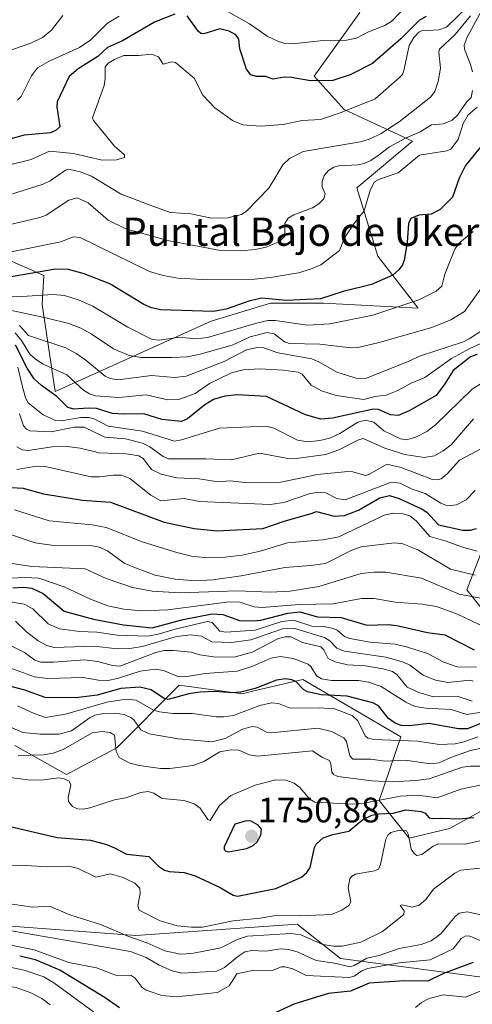
# Model space of a CAD drawing. Units: metres. Extents: x 678436 to 681881, y 4756200 to 4758603.
# Drawn here: x 680755 to 680883, y 4756469 to 4756748 of the extents above; entities that cross this region are included whole.
import ezdxf
from ezdxf.enums import TextEntityAlignment as Align

# ---------------------------------------------------------------- set-up
doc = ezdxf.new("R2010")
doc.units = ezdxf.units.M
doc.header["$MEASUREMENT"] = 0
for name, color, linetype, lineweight in [('Arbolado forestal CxS', 92, 'Continuous', 0), ('Carátula', 7, 'Continuous', 5), ('Curva de nivel maestra', 36, 'Continuous', 30), ('Curva de nivel normal', 36, 'Continuous', 0), ('Punto de cota en terreno', 7, 'Continuous', 0), ('Roquedo CxS', 135, 'Continuous', 0), ('Rótulo de punto de cota en terreno', 19, 'Continuous', 0), ('Texto cartográfico', 19, 'Continuous', 0)]:
    doc.layers.add(name, color=color, linetype=linetype, lineweight=lineweight)
doc.styles.add('Arial', font='txt', dxfattribs={"height": 0.2})

# ---------------------------------------------------------------- blocks, each defined once
blk = doc.blocks.new('*U152')
at = {"layer": 'Arbolado forestal CxS', "color": 92, "linetype": 'Continuous', "lineweight": 0}
for points in [[(680889.4775, 4756575.9619, 1696.8905), (680880.9889, 4756586.5787, 1691.1666), (680886.4087, 4756600.6697, 1680.2482)], [(680850.8111, 4756749.8155, 1594.362), (680837.8505, 4756731.7505, 1600.9579), (680846.3121, 4756722.4045, 1607.0854), (680865.6175, 4756713.4389, 1619.5108), (680849.9629, 4756700.2509, 1619.7283), (680855.8565, 4756680.8881, 1624.2094), (680867.2439, 4756666.2401, 1633.687), (680840.4909, 4756667.6509, 1628.6836), (680825.5741, 4756667.6067, 1628.6456), (680808.8227, 4756662.5247, 1629.749), (680764.7519, 4756642.6395, 1650.2407), (680761.0561, 4756667.2153, 1634.8997), (680761.5153, 4756675.4831, 1628.8091), (680743.5517, 4756683.3549, 1620.6828), (680704.1929, 4756681.2387, 1626.9374), (680694.9391, 4756663.8007, 1644.6008), (680673.3787, 4756649.8497, 1659.8715), (680655.7533, 4756662.9825, 1648.9009), (680609.9955, 4756747.1837, 1583.8754), (680582.1505, 4756771.3593, 1573.2853)]]:
    blk.add_polyline3d(points, dxfattribs=at)
blk = doc.blocks.new('*U183')
at = {"layer": 'Curva de nivel normal', "color": 36, "linetype": 'Continuous', "lineweight": 0}
blk.add_polyline3d([(680881.15, 4756751.44, 1605), (680875.28, 4756745.65, 1605), (680873.06, 4756744.89, 1605), (680868.3, 4756744.62, 1605), (680867.39, 4756744.25, 1605), (680866.04, 4756742.71, 1605), (680864.72, 4756740.43, 1605), (680863.3, 4756733.73, 1605), (680862.79, 4756732.28, 1605), (680862.01, 4756731.44, 1605), (680855.06, 4756725.43, 1605), (680845.51, 4756721.53, 1605), (680839.63, 4756719.57, 1605), (680834.46, 4756719.3, 1605), (680829.1, 4756718.11, 1605), (680822.71, 4756717.63, 1605), (680817.76, 4756718, 1605), (680814.81, 4756719.22, 1605), (680809.87, 4756722.83, 1605), (680806.49, 4756726.44, 1605), (680803.98, 4756731.2, 1605), (680798.69, 4756735.68, 1605), (680797.68, 4756735.82, 1605), (680795.27, 4756735.21, 1605), (680793.96, 4756737.3, 1605), (680791.96, 4756738.01, 1605), (680788.25, 4756737.62, 1605), (680784.11, 4756737.61, 1605), (680781.48, 4756736.51, 1605), (680779.72, 4756735.44, 1605), (680778.85, 4756734.44, 1605), (680778.92, 4756731.14, 1605), (680778.6, 4756729.2, 1605), (680775.34, 4756720.04, 1605), (680775.57, 4756719.3, 1605), (680781.49, 4756711.98, 1605), (680784.36, 4756709.51, 1605), (680784.31, 4756708.76, 1605), (680782.09, 4756708.12, 1605), (680778.03, 4756708.08, 1605), (680769.93, 4756709.97, 1605), (680763.19, 4756710.58, 1605), (680757.98, 4756708.2, 1605), (680750.01, 4756706.26, 1605)], dxfattribs=at)
blk = doc.blocks.new('*U186')
at = {"layer": 'Curva de nivel normal', "color": 36, "linetype": 'Continuous', "lineweight": 0}
blk.add_polyline3d([(680883.87, 4756597.51, 1680), (680879.47, 4756598.7, 1680), (680875.17, 4756600.36, 1680), (680870.52, 4756601.68, 1680), (680866.69, 4756606.07, 1680), (680864.85, 4756607.46, 1680), (680863.05, 4756608.06, 1680), (680860.14, 4756608.29, 1680), (680857.68, 4756607.69, 1680), (680844.82, 4756601.53, 1680), (680840.36, 4756600.73, 1680), (680830.34, 4756599.86, 1680), (680822.61, 4756597.49, 1680), (680817.6, 4756596.4, 1680), (680812.74, 4756595.77, 1680), (680806.81, 4756595.67, 1680), (680803.24, 4756596.05, 1680), (680799.11, 4756597.09, 1680), (680789.62, 4756600.05, 1680), (680779.16, 4756604.23, 1680), (680775.17, 4756604.96, 1680), (680763.11, 4756606.12, 1680), (680753.25, 4756609.19, 1680)], dxfattribs=at)
blk = doc.blocks.new('*U189')
at = {"layer": 'Curva de nivel normal', "color": 36, "linetype": 'Continuous', "lineweight": 0}
blk.add_polyline3d([(680882, 4756748.82, 1610), (680877.69, 4756743.57, 1610), (680873.26, 4756739.44, 1610), (680873.05, 4756738.55, 1610), (680873.59, 4756734.02, 1610), (680872.86, 4756730.33, 1610), (680871.98, 4756727.49, 1610), (680870.69, 4756725.87, 1610), (680861.92, 4756718.86, 1610), (680856.83, 4756715.62, 1610), (680853.67, 4756714.11, 1610), (680850.95, 4756713.27, 1610), (680834.81, 4756710.51, 1610), (680830.92, 4756708.52, 1610), (680829.01, 4756706.76, 1610), (680825.04, 4756700.09, 1610), (680818.66, 4756693.49, 1610), (680817.33, 4756692.65, 1610), (680813.52, 4756691.75, 1610), (680808.88, 4756691.68, 1610), (680803.04, 4756692.83, 1610), (680797.25, 4756693.24, 1610), (680790.59, 4756695.7, 1610), (680783.23, 4756698.53, 1610), (680775.02, 4756703.51, 1610), (680771.83, 4756704.79, 1610), (680768.66, 4756705.52, 1610), (680767.69, 4756705.24, 1610), (680763.36, 4756702.2, 1610), (680761.39, 4756701.27, 1610), (680744.02, 4756695.84, 1610)], dxfattribs=at)
blk = doc.blocks.new('*U193')
at = {"layer": 'Curva de nivel normal', "color": 36, "linetype": 'Continuous', "lineweight": 0}
blk.add_polyline3d([(680882.54, 4756555.13, 1715), (680878.3, 4756556.53, 1715), (680871.55, 4756556.29, 1715), (680867.44, 4756557.51, 1715), (680864.17, 4756559.09, 1715), (680861.21, 4756562.63, 1715), (680859.97, 4756563.48, 1715), (680857.29, 4756564.28, 1715), (680852.41, 4756565.13, 1715), (680847.3, 4756565.36, 1715), (680843.81, 4756566.17, 1715), (680841.88, 4756567.19, 1715), (680840.63, 4756569.62, 1715), (680839.77, 4756570.43, 1715), (680834.59, 4756571.7, 1715), (680831.32, 4756573.28, 1715), (680829.72, 4756573.31, 1715), (680827.79, 4756572.84, 1715), (680820.39, 4756568.99, 1715), (680815.31, 4756567.49, 1715), (680809.47, 4756567.62, 1715), (680805.59, 4756568.21, 1715), (680803.19, 4756568.94, 1715), (680798.21, 4756569.38, 1715), (680795.52, 4756569.39, 1715), (680793.2, 4756568.84, 1715), (680783.03, 4756565.01, 1715), (680780.99, 4756565.18, 1715), (680776.85, 4756566.35, 1715), (680773.05, 4756566.76, 1715), (680764.29, 4756566.11, 1715), (680760.72, 4756566.15, 1715), (680759.06, 4756566.64, 1715), (680756.06, 4756568.88, 1715), (680751.78, 4756571.03, 1715)], dxfattribs=at)
blk = doc.blocks.new('*U195')
at = {"layer": 'Curva de nivel normal', "color": 36, "linetype": 'Continuous', "lineweight": 0}
blk.add_polyline3d([(680753.59, 4756577.67, 1710), (680756.68, 4756574.71, 1710), (680760, 4756572.14, 1710), (680762.36, 4756570.83, 1710), (680764.51, 4756570.27, 1710), (680775.76, 4756570.69, 1710), (680782.26, 4756569.93, 1710), (680785.84, 4756569.94, 1710), (680789.28, 4756570.55, 1710), (680799, 4756573.4, 1710), (680803.06, 4756573.86, 1710), (680806.03, 4756573.49, 1710), (680808.96, 4756571.83, 1710), (680814.61, 4756571.69, 1710), (680820.02, 4756572.42, 1710), (680828.96, 4756575.53, 1710), (680832.07, 4756575.75, 1710), (680840.76, 4756573.14, 1710), (680842.3, 4756572.11, 1710), (680844.3, 4756570.12, 1710), (680846.41, 4756569.24, 1710), (680858.15, 4756567.52, 1710), (680863.09, 4756566.16, 1710), (680864.85, 4756565.27, 1710), (680868.65, 4756562.44, 1710), (680872.1, 4756561.01, 1710), (680875.66, 4756560.35, 1710), (680881.79, 4756561.06, 1710), (680882.78, 4756560.77, 1710)], dxfattribs=at)
blk = doc.blocks.new('*U199')
at = {"layer": 'Curva de nivel normal', "color": 36, "linetype": 'Continuous', "lineweight": 0}
blk.add_polyline3d([(680883.36, 4756590.71, 1685), (680876.38, 4756592.41, 1685), (680867.14, 4756597.85, 1685), (680862.92, 4756599.56, 1685), (680860.59, 4756599.82, 1685), (680851.18, 4756598.68, 1685), (680848.55, 4756597.74, 1685), (680841.11, 4756594.02, 1685), (680836.99, 4756593.42, 1685), (680829.57, 4756592.92, 1685), (680817.24, 4756590.55, 1685), (680809.31, 4756589.39, 1685), (680804.51, 4756589.14, 1685), (680798.68, 4756589.59, 1685), (680793.03, 4756590.71, 1685), (680787.89, 4756592.56, 1685), (680784.21, 4756594.13, 1685), (680779.51, 4756597.6, 1685), (680777.17, 4756598.63, 1685), (680775.21, 4756598.99, 1685), (680764.38, 4756599.13, 1685), (680759.07, 4756599.89, 1685), (680751.29, 4756602.45, 1685)], dxfattribs=at)
blk = doc.blocks.new('*U201')
at = {"layer": 'Curva de nivel normal', "color": 36, "linetype": 'Continuous', "lineweight": 0}
blk.add_polyline3d([(680751.05, 4756583.36, 1705), (680756.04, 4756582.48, 1705), (680758.43, 4756581.24, 1705), (680762.79, 4756576.99, 1705), (680766, 4756575.5, 1705), (680771.65, 4756574.79, 1705), (680776.52, 4756574.61, 1705), (680782.35, 4756573.8, 1705), (680790.95, 4756573.46, 1705), (680793.87, 4756573.99, 1705), (680798.6, 4756575.46, 1705), (680807.81, 4756577.62, 1705), (680809.05, 4756577.32, 1705), (680811.28, 4756574.91, 1705), (680812.92, 4756574.6, 1705), (680821.23, 4756575.13, 1705), (680828.8, 4756577.62, 1705), (680832.04, 4756578.02, 1705), (680837.18, 4756576.27, 1705), (680840.62, 4756576.16, 1705), (680843.24, 4756575.66, 1705), (680844.41, 4756575.16, 1705), (680846.46, 4756573.41, 1705), (680848, 4756572.82, 1705), (680853.69, 4756571.8, 1705), (680860.77, 4756571.17, 1705), (680864.25, 4756570.35, 1705), (680869.9, 4756568.59, 1705), (680874.52, 4756566.09, 1705), (680878.25, 4756564.76, 1705), (680883.74, 4756564.7, 1705)], dxfattribs=at)
blk = doc.blocks.new('*U203')
at = {"layer": 'Curva de nivel normal', "color": 36, "linetype": 'Continuous', "lineweight": 0}
blk.add_polyline3d([(680753.92, 4756620.56, 1670), (680759.53, 4756621.51, 1670), (680761.9, 4756621.41, 1670), (680774.95, 4756618.55, 1670), (680777.31, 4756618.48, 1670), (680781.24, 4756618.97, 1670), (680783.51, 4756618.96, 1670), (680785.88, 4756618.05, 1670), (680791.81, 4756613.33, 1670), (680794.6, 4756611.76, 1670), (680801.19, 4756612.38, 1670), (680805.54, 4756611.5, 1670), (680825.46, 4756610.65, 1670), (680829.34, 4756611.24, 1670), (680836.51, 4756613.68, 1670), (680839.05, 4756614.18, 1670), (680841.14, 4756613.99, 1670), (680844.3, 4756612.4, 1670), (680846.68, 4756612, 1670), (680859.64, 4756616.98, 1670), (680862.12, 4756616.69, 1670), (680865.52, 4756615.04, 1670), (680869.2, 4756613.79, 1670), (680873.63, 4756611.04, 1670), (680875.49, 4756610.36, 1670), (680878.1, 4756610.64, 1670), (680880.83, 4756611.97, 1670), (680883.33, 4756614.62, 1670)], dxfattribs=at)
blk = doc.blocks.new('*U207')
at = {"layer": 'Curva de nivel normal', "color": 36, "linetype": 'Continuous', "lineweight": 0}
blk.add_polyline3d([(680752.59, 4756593.97, 1690), (680758.21, 4756593.15, 1690), (680773.25, 4756592.46, 1690), (680779.17, 4756589.81, 1690), (680786.56, 4756587.22, 1690), (680792.1, 4756586.21, 1690), (680799.98, 4756585.68, 1690), (680816.19, 4756586.26, 1690), (680825.45, 4756585.89, 1690), (680831.14, 4756586.16, 1690), (680839.16, 4756587.49, 1690), (680851.15, 4756591.17, 1690), (680854.8, 4756591.61, 1690), (680858.16, 4756591.59, 1690), (680868.16, 4756589.91, 1690), (680878.86, 4756585.35, 1690), (680890.89, 4756583.04, 1690)], dxfattribs=at)
blk = doc.blocks.new('*U213')
at = {"layer": 'Curva de nivel normal', "color": 36, "linetype": 'Continuous', "lineweight": 0}
blk.add_polyline3d([(680887.81, 4756542.41, 1735), (680882.04, 4756541.13, 1735), (680876.47, 4756539.21, 1735), (680873.21, 4756537.62, 1735), (680870.73, 4756537.37, 1735), (680863.57, 4756538.42, 1735), (680857.79, 4756538.09, 1735), (680853.93, 4756538.71, 1735), (680848.79, 4756538.7, 1735), (680847.93, 4756539.65, 1735), (680846.98, 4756543.65, 1735), (680846.28, 4756544.74, 1735), (680842.81, 4756546.5, 1735), (680838.95, 4756547.5, 1735), (680825.69, 4756546.17, 1735), (680824.42, 4756546.37, 1735), (680821.76, 4756547.79, 1735), (680820.48, 4756547.89, 1735), (680817.67, 4756547.15, 1735), (680812.78, 4756544.58, 1735), (680809.13, 4756543.63, 1735), (680799.5, 4756544.45, 1735), (680791.31, 4756545.84, 1735), (680788.91, 4756547.03, 1735), (680786.97, 4756549.79, 1735), (680786.13, 4756550.48, 1735), (680784.24, 4756551.32, 1735), (680781.8, 4756551.68, 1735), (680778.4, 4756551.63, 1735), (680775.97, 4756551.12, 1735), (680774.61, 4756550.47, 1735), (680769.35, 4756546.75, 1735), (680765.89, 4756545.76, 1735), (680760.57, 4756545.77, 1735), (680755.65, 4756546.27, 1735), (680750.6, 4756548.4, 1735)], dxfattribs=at)
blk = doc.blocks.new('*U224')
at = {"layer": 'Curva de nivel normal', "color": 36, "linetype": 'Continuous', "lineweight": 0}
blk.add_polyline3d([(680883.89, 4756723.03, 1620), (680881.35, 4756720.9, 1620), (680879.93, 4756718.45, 1620), (680878.55, 4756713.87, 1620), (680876.46, 4756711.18, 1620), (680875.32, 4756710.73, 1620), (680867.6, 4756709.45, 1620), (680861.58, 4756704.51, 1620), (680856.31, 4756702.71, 1620), (680854.92, 4756701.94, 1620), (680853.72, 4756699.61, 1620), (680851.98, 4756693.73, 1620), (680849.32, 4756690.45, 1620), (680846.44, 4756686.13, 1620), (680845.08, 4756682.46, 1620), (680839.73, 4756678.42, 1620), (680836.88, 4756677.2, 1620), (680833.43, 4756676.23, 1620), (680825.58, 4756674.87, 1620), (680821.08, 4756674.43, 1620), (680806.46, 4756674.29, 1620), (680799.42, 4756674.66, 1620), (680795.24, 4756675.41, 1620), (680791.42, 4756676.53, 1620), (680771.78, 4756686.17, 1620), (680769.8, 4756686.37, 1620), (680766.34, 4756684.98, 1620), (680742.91, 4756680.23, 1620)], dxfattribs=at)
blk = doc.blocks.new('*U228')
at = {"layer": 'Curva de nivel normal', "color": 36, "linetype": 'Continuous', "lineweight": 0}
blk.add_polyline3d([(680886.27, 4756575.96, 1695), (680878.34, 4756579.69, 1695), (680872.39, 4756581.88, 1695), (680868.41, 4756582.5, 1695), (680860.8, 4756583.08, 1695), (680854.79, 4756584.13, 1695), (680851.24, 4756584.1, 1695), (680843.23, 4756582.62, 1695), (680833.63, 4756582.41, 1695), (680823.24, 4756581.58, 1695), (680820.96, 4756581.74, 1695), (680816.91, 4756583.06, 1695), (680813.9, 4756583.22, 1695), (680796.6, 4756580.9, 1695), (680789.25, 4756580.67, 1695), (680784.19, 4756581.15, 1695), (680779.62, 4756582.08, 1695), (680774.71, 4756583.89, 1695), (680767.3, 4756587.38, 1695), (680760.15, 4756589.86, 1695), (680756.22, 4756590.07, 1695), (680747.73, 4756589.67, 1695)], dxfattribs=at)
blk = doc.blocks.new('*U237')
at = {"layer": 'Curva de nivel maestra', "color": 36, "linetype": 'Continuous', "lineweight": 30}
for points in [[(680869.49, 4756748.67, 1600), (680867.65, 4756747.6, 1600), (680862.36, 4756742.35, 1600), (680854.4, 4756735.36, 1600), (680848.05, 4756732.16, 1600), (680843.17, 4756730.56, 1600), (680836.82, 4756730.44, 1600), (680831.53, 4756731.46, 1600), (680829.37, 4756731.49, 1600), (680826.27, 4756730.96, 1600), (680824.17, 4756731.73, 1600), (680821.53, 4756731.7, 1600), (680819.97, 4756732.16, 1600), (680818.82, 4756733.8, 1600), (680816.9, 4756739.5, 1600), (680816.57, 4756742.3, 1600), (680815.74, 4756743.45, 1600), (680813.85, 4756744.52, 1600), (680811.22, 4756745.17, 1600), (680806.69, 4756743.8, 1600), (680805.84, 4756743.86, 1600), (680805.1, 4756744.5, 1600), (680802.07, 4756748.83, 1600)], [(680798.5, 4756749.31, 1600), (680792.83, 4756747.09, 1600), (680783.77, 4756741.78, 1600), (680779.57, 4756739.89, 1600), (680776.78, 4756737.33, 1600), (680771.29, 4756733.87, 1600), (680768.7, 4756731.69, 1600), (680765.3, 4756724.57, 1600), (680765.24, 4756723.08, 1600), (680766.06, 4756717.51, 1600), (680765.07, 4756716.49, 1600), (680763.48, 4756715.74, 1600), (680755.99, 4756715.16, 1600), (680743.79, 4756711.75, 1600)]]:
    blk.add_polyline3d(points, dxfattribs=at)
blk = doc.blocks.new('*U238')
at = {"layer": 'Curva de nivel maestra', "color": 36, "linetype": 'Continuous', "lineweight": 30}
blk.add_polyline3d([(680752.76, 4756587.17, 1700), (680755.87, 4756587.29, 1700), (680758.15, 4756587.02, 1700), (680761.36, 4756585.53, 1700), (680767.32, 4756580.52, 1700), (680775.58, 4756578.26, 1700), (680784.08, 4756576.65, 1700), (680792.12, 4756575.8, 1700), (680800.93, 4756578.19, 1700), (680809.05, 4756579.79, 1700), (680812.08, 4756579.58, 1700), (680816.78, 4756577.94, 1700), (680820.8, 4756577.79, 1700), (680822.85, 4756578, 1700), (680830.41, 4756579.93, 1700), (680833.82, 4756580.34, 1700), (680838.82, 4756578.97, 1700), (680845.49, 4756578.73, 1700), (680852.71, 4756576.59, 1700), (680858.8, 4756576.74, 1700), (680861.23, 4756576.52, 1700), (680869.84, 4756574.47, 1700), (680874.73, 4756573.88, 1700), (680883.1, 4756569.63, 1700)], dxfattribs=at)
blk = doc.blocks.new('*U239')
at = {"layer": 'Curva de nivel maestra', "color": 36, "linetype": 'Continuous', "lineweight": 30}
blk.add_polyline3d([(680885.52, 4756712.61, 1625), (680880.62, 4756706.5, 1625), (680878.85, 4756702.97, 1625), (680876.94, 4756697.55, 1625), (680873.42, 4756694.12, 1625), (680870.89, 4756692.8, 1625), (680867.42, 4756692.49, 1625), (680865.15, 4756691.55, 1625), (680864.51, 4756690.16, 1625), (680864.17, 4756684.75, 1625), (680863.32, 4756679.73, 1625), (680862.83, 4756678.44, 1625), (680861.78, 4756677, 1625), (680860.05, 4756675.49, 1625), (680854.07, 4756672.86, 1625), (680846.07, 4756670.92, 1625), (680839.64, 4756668.87, 1625), (680829.99, 4756668.41, 1625), (680823.12, 4756668.99, 1625), (680819.69, 4756668.29, 1625), (680813.02, 4756665.89, 1625), (680809.36, 4756665.23, 1625), (680794.57, 4756665.75, 1625), (680791.97, 4756666.28, 1625), (680789.83, 4756667.2, 1625), (680780.22, 4756673.05, 1625), (680772.99, 4756675.89, 1625), (680768.51, 4756677.16, 1625), (680764.82, 4756677.19, 1625), (680740.81, 4756673.1, 1625)], dxfattribs=at)
blk = doc.blocks.new('*U245')
at = {"layer": 'Curva de nivel maestra', "color": 36, "linetype": 'Continuous', "lineweight": 30}
blk.add_polyline3d([(680750.74, 4756615.6, 1675), (680755.72, 4756615.32, 1675), (680761.42, 4756613.71, 1675), (680772.47, 4756611.93, 1675), (680780.38, 4756611.33, 1675), (680795.52, 4756605.7, 1675), (680803.97, 4756603.94, 1675), (680810.43, 4756603.24, 1675), (680823.42, 4756603.89, 1675), (680829.38, 4756605.99, 1675), (680837.06, 4756608.15, 1675), (680838.59, 4756608.74, 1675), (680843.51, 4756607.39, 1675), (680846.45, 4756607.55, 1675), (680850.43, 4756609.1, 1675), (680856.44, 4756612.54, 1675), (680859.16, 4756613.22, 1675), (680861.84, 4756612.42, 1675), (680868.41, 4756609.33, 1675), (680869.65, 4756608.49, 1675), (680873.01, 4756604.99, 1675), (680879.85, 4756603.46, 1675), (680882.01, 4756603.4, 1675), (680883.73, 4756603.93, 1675)], dxfattribs=at)
blk = doc.blocks.new('*U247')
at = {"layer": 'Curva de nivel maestra', "color": 36, "linetype": 'Continuous', "lineweight": 30}
blk.add_polyline3d([(680893.49, 4756552.22, 1725), (680881.22, 4756547.24, 1725), (680878.63, 4756547.27, 1725), (680870.26, 4756548.82, 1725), (680864.8, 4756548.14, 1725), (680862.48, 4756548.2, 1725), (680860.71, 4756548.9, 1725), (680858.91, 4756550.16, 1725), (680856.04, 4756553.75, 1725), (680854.44, 4756554.62, 1725), (680847.23, 4756556.52, 1725), (680839.85, 4756556.93, 1725), (680836.01, 4756557.74, 1725), (680834.97, 4756558.34, 1725), (680832.71, 4756560.66, 1725), (680831.62, 4756561.15, 1725), (680829.77, 4756561.42, 1725), (680827.22, 4756561.04, 1725), (680821.18, 4756558.66, 1725), (680817.2, 4756557.67, 1725), (680814.66, 4756557.47, 1725), (680809.9, 4756557.78, 1725), (680805.73, 4756557.67, 1725), (680802.48, 4756557.18, 1725), (680796.62, 4756555.59, 1725), (680795.36, 4756555.94, 1725), (680791.91, 4756558.28, 1725), (680788.7, 4756559.01, 1725), (680783.27, 4756558.64, 1725), (680776.63, 4756556.82, 1725), (680770.55, 4756556, 1725), (680761.94, 4756556.12, 1725), (680756.18, 4756558.25, 1725), (680750.15, 4756559.81, 1725)], dxfattribs=at)
blk = doc.blocks.new('5PATER')
at = {"layer": 'Carátula', "linetype": 'Continuous', "lineweight": 5}
h = blk.add_hatch(color=250, dxfattribs=at)
edge = h.paths.add_edge_path()
edge.add_ellipse((0, 0.01), major_axis=(-1.33, -1.34), ratio=0.999422, start_angle=0, end_angle=360)

msp = doc.modelspace()

# ---------------------------------------------------------------- linework, layer by layer
at = {"layer": 'Arbolado forestal CxS', "color": 92, "linetype": 'Continuous', "lineweight": 0}
for points in [[(680582.1505, 4756771.3593, 1573.2853), (680609.9955, 4756747.1837, 1583.8754), (680655.7533, 4756662.9825, 1648.9009), (680673.3787, 4756649.8497, 1659.8715), (680694.9391, 4756663.8007, 1644.6008), (680704.1929, 4756681.2387, 1626.9374), (680743.5517, 4756683.3549, 1620.6828), (680761.5153, 4756675.4831, 1628.8091), (680761.0561, 4756667.2153, 1634.8997), (680764.7519, 4756642.6395, 1650.2407), (680808.8227, 4756662.5247, 1629.749), (680825.5741, 4756667.6067, 1628.6456), (680840.4909, 4756667.6509, 1628.6836), (680867.2439, 4756666.2401, 1633.687), (680855.8565, 4756680.8881, 1624.2094), (680849.9629, 4756700.2509, 1619.7283), (680865.6175, 4756713.4389, 1619.5108), (680846.3121, 4756722.4045, 1607.0854), (680837.8505, 4756731.7505, 1600.9579), (680850.8111, 4756749.8155, 1594.362)], [(680850.8111, 4756749.8155, 1594.362), (680837.8505, 4756731.7505, 1600.9579), (680846.3121, 4756722.4045, 1607.0854), (680865.6175, 4756713.4389, 1619.5108), (680849.9629, 4756700.2509, 1619.7283), (680855.8565, 4756680.8881, 1624.2094), (680867.2439, 4756666.2401, 1633.687), (680840.4909, 4756667.6509, 1628.6836), (680825.5741, 4756667.6067, 1628.6456), (680808.8227, 4756662.5247, 1629.749), (680764.7519, 4756642.6395, 1650.2407), (680761.0561, 4756667.2153, 1634.8997), (680761.5153, 4756675.4831, 1628.8091), (680743.5517, 4756683.3549, 1620.6828), (680704.1929, 4756681.2387, 1626.9374), (680694.9391, 4756663.8007, 1644.6008), (680673.3787, 4756649.8497, 1659.8715), (680655.7533, 4756662.9825, 1648.9009), (680609.9955, 4756747.1837, 1583.8754), (680582.1505, 4756771.3593, 1573.2853)], [(680850.8111, 4756749.8155, 1594.362), (680837.8505, 4756731.7505, 1600.9579), (680846.3121, 4756722.4045, 1607.0854), (680865.6175, 4756713.4389, 1619.5108), (680849.9629, 4756700.2509, 1619.7283), (680855.8565, 4756680.8881, 1624.2094), (680867.2439, 4756666.2401, 1633.687), (680840.4909, 4756667.6509, 1628.6836), (680825.5741, 4756667.6067, 1628.6456), (680808.8227, 4756662.5247, 1629.749), (680764.7519, 4756642.6395, 1650.2407), (680761.0561, 4756667.2153, 1634.8997), (680761.5153, 4756675.4831, 1628.8091), (680743.5517, 4756683.3549, 1620.6828), (680704.1929, 4756681.2387, 1626.9374), (680694.9391, 4756663.8007, 1644.6008), (680673.3787, 4756649.8497, 1659.8715), (680655.7533, 4756662.9825, 1648.9009), (680609.9955, 4756747.1837, 1583.8754), (680582.1505, 4756771.3593, 1573.2853)], [(680886.4087, 4756600.6697, 1680.2482), (680880.9889, 4756586.5787, 1691.1666), (680889.4775, 4756575.9619, 1696.8905)], [(680889.4775, 4756575.9619, 1696.8905), (680880.9889, 4756586.5787, 1691.1666), (680886.4087, 4756600.6697, 1680.2482)], [(680889.4775, 4756575.9619, 1696.8905), (680880.9889, 4756586.5787, 1691.1666), (680886.4087, 4756600.6697, 1680.2482)], [(680464.5971, 4756562.0727, 1739.9454), (680515.1573, 4756540.1381, 1747.3109), (680548.0913, 4756520.9885, 1764.8114), (680595.6937, 4756505.8939, 1762.273), (680659.1085, 4756490.0405, 1776.4366), (680689.1019, 4756496.1587, 1775.7189), (680787.5267, 4756488.8355, 1762.6921), (680833.0785, 4756492.0909, 1760.1436), (680845.2799, 4756482.3259, 1768.3854), (680903.7161, 4756474.6345, 1783.523)], [(680464.5971, 4756562.0727, 1739.9454), (680515.1573, 4756540.1381, 1747.3109), (680548.0913, 4756520.9885, 1764.8114), (680595.6937, 4756505.8939, 1762.273), (680659.1085, 4756490.0405, 1776.4366), (680689.1019, 4756496.1587, 1775.7189), (680787.5267, 4756488.8355, 1762.6921), (680833.0785, 4756492.0909, 1760.1436), (680845.2799, 4756482.3259, 1768.3854), (680903.7161, 4756474.6345, 1783.523)], [(680891.7779, 4756527.7351, 1751.762), (680876.0733, 4756519.1399, 1754.4532), (680864.6927, 4756516.3549, 1755.3278), (680856.2041, 4756526.9719, 1749.876), (680862.3621, 4756544.9867, 1732.3731), (680834.7061, 4756561.2615, 1725.2457), (680820.4951, 4756557.8763, 1729.6763), (680817.6243, 4756557.1925, 1729.5692), (680799.7291, 4756559.6343, 1726.1559), (680782.1615, 4756541.8963, 1739.9725), (680768.0047, 4756534.4071, 1743.9662), (680753.3631, 4756542.5441, 1740.6656)], [(680891.7779, 4756527.7351, 1751.762), (680876.0733, 4756519.1399, 1754.4532), (680864.6927, 4756516.3549, 1755.3278), (680856.2041, 4756526.9719, 1749.876), (680862.3621, 4756544.9867, 1732.3731), (680834.7061, 4756561.2615, 1725.2457), (680820.4951, 4756557.8763, 1729.6763), (680817.6243, 4756557.1925, 1729.5692), (680799.7291, 4756559.6343, 1726.1559), (680782.1615, 4756541.8963, 1739.9725), (680768.0047, 4756534.4071, 1743.9662), (680753.3631, 4756542.5441, 1740.6656)]]:
    msp.add_polyline3d(points, dxfattribs=at)
at = {"layer": 'Curva de nivel maestra', "color": 36, "linetype": 'Continuous', "lineweight": 30}
for points in [[(680883.86, 4756653.06, 1650), (680882, 4756652.45, 1650), (680877.09, 4756648.6, 1650), (680874.76, 4756644.77, 1650), (680872.3, 4756641.54, 1650), (680864.73, 4756637.2, 1650), (680861.58, 4756635.86, 1650), (680859.4, 4756636.04, 1650), (680856.06, 4756637.51, 1650), (680854.67, 4756637.62, 1650), (680843.02, 4756635.08, 1650), (680839.72, 4756634.83, 1650), (680835.4, 4756636.08, 1650), (680824.41, 4756641.19, 1650), (680816.1, 4756641.73, 1650), (680812.62, 4756641.35, 1650), (680809.47, 4756640.42, 1650), (680807.01, 4756638.89, 1650), (680802.16, 4756634.96, 1650), (680800.45, 4756634.16, 1650), (680794.85, 4756634.76, 1650), (680789.8, 4756636.33, 1650), (680784.27, 4756636.25, 1650), (680780.9, 4756636.39, 1650), (680776.4, 4756637.82, 1650), (680774.03, 4756637.96, 1650), (680770.07, 4756637.63, 1650), (680768.36, 4756638.15, 1650), (680765.25, 4756641.2, 1650), (680760.91, 4756644.32, 1650), (680758.83, 4756646.26, 1650), (680756.86, 4756649.27, 1650), (680753.54, 4756655.72, 1650)], [(680751.72, 4756519.77, 1750), (680765.37, 4756516.59, 1750), (680774.78, 4756515.81, 1750), (680779.28, 4756514.56, 1750), (680781.49, 4756513.59, 1750), (680784.93, 4756511.88, 1750), (680791.22, 4756511.14, 1750), (680793.94, 4756508.43, 1750), (680795.62, 4756507.32, 1750), (680796.93, 4756506.92, 1750), (680801.19, 4756506.64, 1750), (680804.25, 4756505.71, 1750), (680811.38, 4756502.46, 1750), (680814.97, 4756500.24, 1750), (680816.26, 4756500.01, 1750), (680827.03, 4756502.14, 1750), (680834.35, 4756505.35, 1750), (680835.77, 4756506.65, 1750), (680836.75, 4756508.06, 1750), (680837.97, 4756513.68, 1750), (680838.46, 4756514.67, 1750), (680840.45, 4756516.41, 1750), (680843.19, 4756517.36, 1750), (680847.7, 4756518.32, 1750), (680851.64, 4756521.6, 1750), (680854.18, 4756522.87, 1750), (680856.19, 4756523.26, 1750), (680860.22, 4756523.42, 1750), (680863.74, 4756524.41, 1750), (680868.06, 4756523.91, 1750), (680869.24, 4756523.43, 1750), (680870.36, 4756522.12, 1750), (680871.2, 4756521.88, 1750), (680873.64, 4756522.06, 1750), (680878.78, 4756521.79, 1750), (680882.96, 4756522.24, 1750)], [(680813.66, 4756512.54, 1750), (680818.84, 4756513.47, 1750), (680820.63, 4756514.31, 1750), (680821.83, 4756515.34, 1750), (680822.78, 4756517.23, 1750), (680822.98, 4756518.91, 1750), (680822.07, 4756520.06, 1750), (680820.11, 4756521.21, 1750), (680818.79, 4756521.27, 1750), (680815.5, 4756520.35, 1750), (680812.5, 4756513.89, 1750), (680812.46, 4756513.17, 1750), (680812.92, 4756512.68, 1750), (680813.66, 4756512.54, 1750)], [(680782.94, 4756468.4, 1775), (680778.85, 4756471.23, 1775), (680766.04, 4756479.05, 1775), (680759.22, 4756481.95, 1775), (680754.74, 4756482.98, 1775)], [(680882.81, 4756481.18, 1775), (680874.37, 4756478.14, 1775), (680870, 4756475.92, 1775), (680863.42, 4756475.99, 1775), (680853.39, 4756475.35, 1775), (680848.15, 4756473.11, 1775), (680841.92, 4756472.42, 1775), (680832.46, 4756469.56, 1775), (680826.02, 4756466.64, 1775)]]:
    msp.add_polyline3d(points, dxfattribs=at)
at = {"layer": 'Curva de nivel normal', "color": 36, "linetype": 'Continuous', "lineweight": 0}
for points in [[(680865.87, 4756753.73, 1595), (680859.93, 4756747.4, 1595), (680857.81, 4756746.12, 1595), (680853.23, 4756744.34, 1595), (680849.83, 4756742.58, 1595), (680847.05, 4756741.96, 1595), (680840.45, 4756741.91, 1595), (680831.81, 4756740.91, 1595), (680829.64, 4756741.04, 1595), (680827.83, 4756741.56, 1595), (680824.62, 4756743.12, 1595), (680819.66, 4756746.61, 1595), (680811.48, 4756751.19, 1595)], [(680885.19, 4756750.45, 1615), (680881.05, 4756742.78, 1615), (680880.21, 4756740.6, 1615), (680880.3, 4756739.4, 1615), (680882.06, 4756735.1, 1615), (680882.56, 4756733.06, 1615)], [(680766.92, 4756748.96, 1590), (680763.73, 4756744.82, 1590), (680761.21, 4756742.75, 1590), (680757.88, 4756741.1, 1590), (680750.24, 4756738.48, 1590), (680743.71, 4756737.83, 1590), (680735.56, 4756735.61, 1590), (680730.56, 4756735.5, 1590), (680727.36, 4756736, 1590), (680721.92, 4756737.58, 1590), (680716.46, 4756739.76, 1590), (680711.46, 4756740.48, 1590), (680708.69, 4756741.37, 1590), (680707.38, 4756742.56, 1590), (680703.04, 4756748.31, 1590)], [(680782.8, 4756748.72, 1595), (680779.57, 4756746.81, 1595), (680774.85, 4756742.1, 1595), (680771.65, 4756739.87, 1595), (680763.04, 4756736.06, 1595), (680759.79, 4756734.17, 1595), (680758.04, 4756731.92, 1595), (680755.12, 4756726.03, 1595), (680754.09, 4756725.02, 1595)], [(680882.62, 4756727.74, 1615), (680882.17, 4756725.78, 1615), (680880.85, 4756724.41, 1615), (680878.31, 4756720.81, 1615), (680876.81, 4756719.39, 1615), (680874.38, 4756718.3, 1615), (680870.97, 4756718, 1615), (680867.77, 4756716.08, 1615), (680863.64, 4756714.3, 1615), (680859.15, 4756711.82, 1615), (680855.98, 4756709.33, 1615), (680853.92, 4756707.92, 1615), (680851.98, 4756707.14, 1615), (680850.21, 4756706.76, 1615), (680844.88, 4756706.49, 1615), (680843.44, 4756706.03, 1615), (680841.95, 4756705.1, 1615), (680840.74, 4756703.73, 1615), (680840.11, 4756702.03, 1615), (680840.18, 4756700.46, 1615), (680841.02, 4756698.5, 1615), (680840.61, 4756697.12, 1615), (680839.19, 4756695.68, 1615), (680837.46, 4756694.54, 1615), (680832.19, 4756692.58, 1615), (680830.5, 4756691.64, 1615), (680829.63, 4756690.15, 1615), (680829.61, 4756686.58, 1615), (680828.12, 4756685.07, 1615), (680824.32, 4756683.49, 1615), (680821.21, 4756682.76, 1615), (680817.21, 4756682.44, 1615), (680811.46, 4756682.5, 1615), (680796.9, 4756685.27, 1615), (680784.75, 4756688.66, 1615), (680779.76, 4756691.08, 1615), (680774.06, 4756695.99, 1615), (680771.01, 4756697.36, 1615), (680768.62, 4756696.74, 1615), (680762.21, 4756692.53, 1615), (680760.46, 4756691.8, 1615), (680746.86, 4756688.6, 1615)], [(680882.74, 4756687.88, 1630), (680879, 4756684.74, 1630), (680877.63, 4756682.88, 1630), (680874.82, 4756675.83, 1630), (680873.96, 4756672.45, 1630), (680872.34, 4756671, 1630), (680867.4, 4756668.6, 1630), (680854.46, 4756664.18, 1630), (680842.34, 4756661.76, 1630), (680835.96, 4756661.4, 1630), (680826.85, 4756662.69, 1630), (680824.8, 4756662.69, 1630), (680821.96, 4756662.1, 1630), (680807.78, 4756657.9, 1630), (680804.58, 4756657.57, 1630), (680799.75, 4756658.05, 1630), (680794.33, 4756657.15, 1630), (680792.17, 4756657.39, 1630), (680785.28, 4756660.86, 1630), (680775.37, 4756666.79, 1630), (680771.53, 4756668.48, 1630), (680767.38, 4756669.82, 1630), (680764.24, 4756670.06, 1630), (680755.32, 4756669.48, 1630), (680744.93, 4756669.69, 1630)], [(680884.97, 4756671.64, 1635), (680880.37, 4756665.28, 1635), (680876.43, 4756662.87, 1635), (680871.12, 4756660.76, 1635), (680855.87, 4756656.4, 1635), (680850.19, 4756655.09, 1635), (680848.2, 4756655.02, 1635), (680839.46, 4756656.06, 1635), (680830.92, 4756656.17, 1635), (680829.55, 4756656.68, 1635), (680826.56, 4756658.91, 1635), (680824.61, 4756659.3, 1635), (680819.78, 4756658.09, 1635), (680814.76, 4756655.71, 1635), (680805.3, 4756653.08, 1635), (680802, 4756652.45, 1635), (680797.76, 4756652.24, 1635), (680789.06, 4756652.28, 1635), (680785.61, 4756652.85, 1635), (680781.19, 4756654.72, 1635), (680774.96, 4756658.93, 1635), (680772.02, 4756660.52, 1635), (680768.61, 4756661.86, 1635), (680762.46, 4756663.37, 1635), (680745.47, 4756667.06, 1635)], [(680886.99, 4756657.13, 1645), (680881.87, 4756654.84, 1645), (680876.67, 4756651.95, 1645), (680869.11, 4756646.58, 1645), (680865.25, 4756645.03, 1645), (680861.53, 4756642.9, 1645), (680858.19, 4756641.62, 1645), (680855.02, 4756641.21, 1645), (680851.9, 4756640.39, 1645), (680844.11, 4756641.51, 1645), (680839.97, 4756642.86, 1645), (680837.02, 4756644.45, 1645), (680834.48, 4756647.51, 1645), (680833.4, 4756648.13, 1645), (680829.15, 4756648.7, 1645), (680822.45, 4756649.04, 1645), (680817.81, 4756648.74, 1645), (680814.54, 4756647.92, 1645), (680808.36, 4756644.91, 1645), (680804.25, 4756642.1, 1645), (680799.64, 4756640.42, 1645), (680796.6, 4756640.32, 1645), (680790.46, 4756641.67, 1645), (680782.78, 4756640.92, 1645), (680776.11, 4756641.45, 1645), (680774.44, 4756641.97, 1645), (680772.75, 4756643.02, 1645), (680768.02, 4756647.31, 1645), (680761.2, 4756650.45, 1645), (680759.1, 4756651.84, 1645), (680757.6, 4756653.21, 1645), (680755.27, 4756657.1, 1645), (680753.44, 4756659.25, 1645)], [(680886.25, 4756660.53, 1640), (680881.65, 4756657.51, 1640), (680880.01, 4756656.7, 1640), (680867.86, 4756652.73, 1640), (680864.65, 4756651.21, 1640), (680852.62, 4756646.43, 1640), (680850.33, 4756646.19, 1640), (680844.28, 4756648.07, 1640), (680839.24, 4756651.05, 1640), (680837.19, 4756651.92, 1640), (680827.62, 4756653.57, 1640), (680823.64, 4756655.01, 1640), (680821.92, 4756655.09, 1640), (680818.79, 4756654.39, 1640), (680812.43, 4756651.12, 1640), (680801.7, 4756646.95, 1640), (680798.45, 4756646.64, 1640), (680791.98, 4756647.21, 1640), (680782.54, 4756645.97, 1640), (680780.31, 4756646.33, 1640), (680778.86, 4756647.02, 1640), (680773.43, 4756651.5, 1640), (680770.73, 4756653.41, 1640), (680767.74, 4756654.98, 1640), (680757.27, 4756658.45, 1640), (680754.65, 4756661.27, 1640)], [(680888.52, 4756647.03, 1655), (680882.51, 4756643.34, 1655), (680872.16, 4756633.25, 1655), (680869.66, 4756631.37, 1655), (680866.76, 4756629.78, 1655), (680864.08, 4756629, 1655), (680862.22, 4756629.23, 1655), (680857.54, 4756631.56, 1655), (680854.71, 4756634.01, 1655), (680852.42, 4756634.53, 1655), (680850.2, 4756633.99, 1655), (680845.1, 4756630.8, 1655), (680842.31, 4756629.48, 1655), (680839.47, 4756628.75, 1655), (680836.07, 4756628.4, 1655), (680833.21, 4756628.88, 1655), (680826.47, 4756632.26, 1655), (680824.23, 4756632.82, 1655), (680811.11, 4756632.31, 1655), (680800.47, 4756628.95, 1655), (680798.46, 4756628.64, 1655), (680789.46, 4756631.41, 1655), (680779.73, 4756632.86, 1655), (680775.97, 4756634.81, 1655), (680774.33, 4756635.31, 1655), (680772.01, 4756635.33, 1655), (680766.54, 4756634.37, 1655), (680764.83, 4756634.42, 1655), (680761.38, 4756636.01, 1655), (680757.13, 4756639.43, 1655), (680756.41, 4756640.84, 1655), (680755.36, 4756644.68, 1655), (680754.25, 4756649.51, 1655)], [(680882.91, 4756634.91, 1660), (680876.56, 4756627.55, 1660), (680874.34, 4756625.84, 1660), (680871.83, 4756624.5, 1660), (680868.9, 4756624.02, 1660), (680863.52, 4756624.84, 1660), (680857.85, 4756626.61, 1660), (680851.69, 4756629.33, 1660), (680850.24, 4756628.88, 1660), (680844.86, 4756626.13, 1660), (680841.18, 4756624.85, 1660), (680832.82, 4756623.69, 1660), (680830.01, 4756623.8, 1660), (680822.47, 4756625.17, 1660), (680814.56, 4756623.32, 1660), (680807.32, 4756623.64, 1660), (680796.76, 4756623.58, 1660), (680795.28, 4756624.26, 1660), (680791.52, 4756627, 1660), (680789.45, 4756628, 1660), (680784.59, 4756629.25, 1660), (680778.75, 4756629.76, 1660), (680772.96, 4756632.52, 1660), (680770.09, 4756632.52, 1660), (680763.59, 4756631.22, 1660), (680757.62, 4756631.54, 1660), (680756.68, 4756632.02, 1660), (680755.86, 4756632.98, 1660), (680754.73, 4756636.35, 1660)], [(680885.49, 4756626.73, 1665), (680878.91, 4756623.2, 1665), (680875.46, 4756619.36, 1665), (680873.78, 4756617.99, 1665), (680872.65, 4756617.65, 1665), (680871.31, 4756617.76, 1665), (680862.48, 4756621.13, 1665), (680858.44, 4756622.12, 1665), (680853.52, 4756619.25, 1665), (680852.36, 4756618.87, 1665), (680848.84, 4756619.95, 1665), (680847.35, 4756620.03, 1665), (680838.79, 4756619.15, 1665), (680828.51, 4756617.03, 1665), (680818.19, 4756616.87, 1665), (680814.22, 4756617.41, 1665), (680810.67, 4756617.14, 1665), (680805.4, 4756617.97, 1665), (680799.07, 4756618.21, 1665), (680794.66, 4756619.28, 1665), (680791.96, 4756620.56, 1665), (680789.65, 4756623.71, 1665), (680788.39, 4756624.46, 1665), (680784.89, 4756624.99, 1665), (680777.03, 4756625.28, 1665), (680776.12, 4756625.55, 1665), (680771.85, 4756626.61, 1665), (680768.1, 4756627.13, 1665), (680763.91, 4756627.03, 1665), (680757.14, 4756625.93, 1665), (680755.44, 4756626.19, 1665), (680753.94, 4756627.03, 1665)], [(680749.56, 4756565.41, 1720), (680758.94, 4756562.02, 1720), (680762.6, 4756561.46, 1720), (680772.62, 4756561.76, 1720), (680776.97, 4756561.02, 1720), (680779.59, 4756560.91, 1720), (680782.33, 4756561.46, 1720), (680788.78, 4756563.59, 1720), (680793.02, 4756564.15, 1720), (680795.31, 4756563.78, 1720), (680799.37, 4756562.04, 1720), (680801.46, 4756561.95, 1720), (680807.09, 4756562.9, 1720), (680816.11, 4756563.54, 1720), (680820.61, 4756565.02, 1720), (680825.64, 4756567.25, 1720), (680828.34, 4756567.72, 1720), (680831.95, 4756567.11, 1720), (680836.21, 4756565.53, 1720), (680836.94, 4756564.85, 1720), (680838.56, 4756562.22, 1720), (680839.99, 4756561.38, 1720), (680842.8, 4756560.91, 1720), (680850.36, 4756560.96, 1720), (680853.24, 4756560.45, 1720), (680856.84, 4756559.27, 1720), (680863.76, 4756554.77, 1720), (680866.43, 4756553.61, 1720), (680869.46, 4756553.09, 1720), (680876.54, 4756552.75, 1720), (680880.98, 4756551.35, 1720), (680887.61, 4756552.36, 1720)], [(680884.09, 4756544.98, 1730), (680879.89, 4756543.48, 1730), (680877.73, 4756543.04, 1730), (680873.27, 4756542.87, 1730), (680867.04, 4756543.77, 1730), (680854.77, 4756544.28, 1730), (680853.02, 4756544.68, 1730), (680852.24, 4756545.25, 1730), (680850.19, 4756549.5, 1730), (680848.65, 4756551.03, 1730), (680843.6, 4756552.9, 1730), (680839.35, 4756553.19, 1730), (680831.1, 4756553.14, 1730), (680827.82, 4756554.45, 1730), (680825.86, 4756554.61, 1730), (680822.51, 4756553.86, 1730), (680815.12, 4756551.08, 1730), (680812.32, 4756550.62, 1730), (680810.24, 4756550.63, 1730), (680803.54, 4756551.63, 1730), (680798, 4756551.62, 1730), (680794.2, 4756552.05, 1730), (680792.55, 4756552.52, 1730), (680787.59, 4756555.34, 1730), (680784.84, 4756555.69, 1730), (680779.34, 4756554.82, 1730), (680767.7, 4756551.41, 1730), (680762.02, 4756550.5, 1730), (680758.81, 4756551.56, 1730), (680754.17, 4756553.76, 1730)], [(680754.32, 4756539.73, 1740), (680761.51, 4756539.94, 1740), (680764.15, 4756540.41, 1740), (680767.06, 4756541.42, 1740), (680775.21, 4756546.12, 1740), (680778.03, 4756546.49, 1740), (680780.28, 4756546.24, 1740), (680781.48, 4756545.5, 1740), (680781.95, 4756540.89, 1740), (680782.83, 4756539.18, 1740), (680785.84, 4756537.58, 1740), (680788.46, 4756536.9, 1740), (680794.52, 4756536.04, 1740), (680797.18, 4756536.06, 1740), (680803.72, 4756536.88, 1740), (680806.72, 4756538, 1740), (680811.29, 4756540.74, 1740), (680814.48, 4756541.33, 1740), (680816.65, 4756541.22, 1740), (680819.65, 4756539.89, 1740), (680821.88, 4756539.51, 1740), (680837.43, 4756541.05, 1740), (680840.08, 4756539.23, 1740), (680842.2, 4756538.32, 1740), (680842.58, 4756537.39, 1740), (680842.84, 4756535, 1740), (680843.32, 4756534.4, 1740), (680844.52, 4756533.81, 1740), (680854.16, 4756532.6, 1740), (680859.94, 4756532.32, 1740), (680866.59, 4756532.64, 1740), (680870.32, 4756533.16, 1740), (680879.81, 4756536.42, 1740), (680881.89, 4756536.76, 1740), (680886, 4756536.7, 1740)], [(680746.01, 4756534.24, 1745), (680757.81, 4756532.74, 1745), (680761.48, 4756532.82, 1745), (680765.81, 4756533.39, 1745), (680767.3, 4756533.17, 1745), (680768.73, 4756532.49, 1745), (680769.2, 4756531.47, 1745), (680768.46, 4756527.9, 1745), (680768.57, 4756526.72, 1745), (680769.66, 4756525.31, 1745), (680771.03, 4756524.68, 1745), (680772.67, 4756524.58, 1745), (680774.59, 4756524.91, 1745), (680781.51, 4756527.18, 1745), (680784.69, 4756527.77, 1745), (680788.97, 4756529.25, 1745), (680791.05, 4756529.55, 1745), (680792.62, 4756529.09, 1745), (680794.98, 4756527.57, 1745), (680801.16, 4756526.98, 1745), (680804.01, 4756526.11, 1745), (680805.74, 4756524.85, 1745), (680807.82, 4756521.6, 1745), (680808.5, 4756521.31, 1745), (680811.11, 4756525.61, 1745), (680814.32, 4756528.43, 1745), (680821.19, 4756531.3, 1745), (680827.07, 4756532.88, 1745), (680829.91, 4756532.79, 1745), (680832.27, 4756531.87, 1745), (680833.82, 4756530.64, 1745), (680836.67, 4756527.35, 1745), (680838.08, 4756526.52, 1745), (680848.62, 4756526.02, 1745), (680851.92, 4756526.28, 1745), (680862.29, 4756528.28, 1745), (680867.15, 4756528.49, 1745), (680872.59, 4756527.76, 1745), (680879.29, 4756530.25, 1745), (680887.37, 4756531.9, 1745)], [(680886.32, 4756515.97, 1755), (680880.48, 4756514.63, 1755), (680873.01, 4756514.77, 1755), (680871.5, 4756514.07, 1755), (680868.31, 4756511.79, 1755), (680866.91, 4756511.48, 1755), (680866.09, 4756512.03, 1755), (680865.27, 4756513.23, 1755), (680864.55, 4756517.34, 1755), (680863.96, 4756518.41, 1755), (680861.98, 4756518.64, 1755), (680859.53, 4756517.97, 1755), (680858.69, 4756517.22, 1755), (680858.1, 4756516.04, 1755), (680856.61, 4756508.87, 1755), (680856.01, 4756507.64, 1755), (680854.94, 4756507.08, 1755), (680849.59, 4756506.18, 1755), (680848.45, 4756505.54, 1755), (680847.96, 4756504.9, 1755), (680847.45, 4756502.3, 1755), (680848.22, 4756498.35, 1755), (680847.69, 4756497.37, 1755), (680845.71, 4756496.04, 1755), (680842.75, 4756494.8, 1755), (680834.07, 4756494.37, 1755), (680827.06, 4756494.52, 1755), (680822.64, 4756493.74, 1755), (680815.05, 4756492.99, 1755), (680806.33, 4756491.23, 1755), (680803.24, 4756491.18, 1755), (680799.24, 4756491.61, 1755), (680794.44, 4756493.03, 1755), (680788.51, 4756496.02, 1755), (680788.06, 4756497.2, 1755), (680788.8, 4756500.7, 1755), (680788.66, 4756502.27, 1755), (680787.29, 4756503.64, 1755), (680783.67, 4756505.38, 1755), (680780.39, 4756506.3, 1755), (680776.26, 4756505.32, 1755), (680771.22, 4756507.75, 1755), (680768.65, 4756508.44, 1755), (680762.5, 4756508.26, 1755), (680755.13, 4756508.74, 1755), (680745.5, 4756508.48, 1755)], [(680885.74, 4756507.96, 1760), (680879.23, 4756507.34, 1760), (680877.59, 4756506.46, 1760), (680871.59, 4756501.98, 1760), (680869.43, 4756499.03, 1760), (680867.53, 4756497.45, 1760), (680865.66, 4756496.89, 1760), (680862.66, 4756497.56, 1760), (680862.16, 4756497.3, 1760), (680863.26, 4756495.79, 1760), (680863.16, 4756494.79, 1760), (680857.14, 4756490.02, 1760), (680851.1, 4756486.99, 1760), (680845.8, 4756485.81, 1760), (680843.39, 4756485.8, 1760), (680840.37, 4756486.31, 1760), (680834.15, 4756489.06, 1760), (680831.26, 4756489.41, 1760), (680819.09, 4756488.64, 1760), (680815.98, 4756487.65, 1760), (680811.5, 4756485.35, 1760), (680803.39, 4756483.77, 1760), (680800.19, 4756483.6, 1760), (680795.71, 4756484.55, 1760), (680790.66, 4756486.79, 1760), (680785.28, 4756488.7, 1760), (680777.86, 4756491.88, 1760), (680768.89, 4756494.67, 1760), (680763.16, 4756497.17, 1760), (680758.32, 4756496.88, 1760), (680740.45, 4756499.49, 1760)], [(680745.26, 4756491.43, 1765), (680786.04, 4756484.35, 1765), (680790.43, 4756482.67, 1765), (680794.08, 4756480.42, 1765), (680797.81, 4756478.9, 1765), (680800.54, 4756478.24, 1765), (680810.41, 4756478.75, 1765), (680812.54, 4756479.76, 1765), (680816.58, 4756483.13, 1765), (680818.35, 4756484.18, 1765), (680820.25, 4756484.57, 1765), (680824.16, 4756484.41, 1765), (680828.59, 4756485.04, 1765), (680830.6, 4756484.88, 1765), (680833.04, 4756484.21, 1765), (680838.42, 4756481.75, 1765), (680843.67, 4756481.03, 1765), (680848.06, 4756480, 1765), (680849.17, 4756480.34, 1765), (680852.78, 4756482.45, 1765), (680856.22, 4756483.23, 1765), (680861.87, 4756485.15, 1765), (680868.06, 4756486.3, 1765), (680870.9, 4756487.33, 1765), (680873.69, 4756489.28, 1765), (680877.74, 4756494.22, 1765), (680878.83, 4756495.13, 1765), (680881.09, 4756495.55, 1765), (680885.01, 4756494.69, 1765)], [(680886.55, 4756486.68, 1770), (680881.8, 4756488.62, 1770), (680880.66, 4756488.73, 1770), (680879.36, 4756488, 1770), (680877.17, 4756485.11, 1770), (680870.65, 4756481.96, 1770), (680862.01, 4756481.13, 1770), (680852.97, 4756479.48, 1770), (680851.38, 4756478.84, 1770), (680849.15, 4756477.3, 1770), (680847.79, 4756476.97, 1770), (680835.66, 4756477.56, 1770), (680831.85, 4756479.4, 1770), (680829.57, 4756479.98, 1770), (680828.63, 4756479.94, 1770), (680826.06, 4756478.98, 1770), (680820.87, 4756479.04, 1770), (680816.08, 4756478.01, 1770), (680813.89, 4756474.65, 1770), (680810.62, 4756472.71, 1770), (680798.89, 4756471.46, 1770), (680794.91, 4756471.88, 1770), (680790.43, 4756473.41, 1770), (680789.33, 4756474.11, 1770), (680787.34, 4756476.8, 1770), (680786.24, 4756477.5, 1770), (680782.32, 4756477.45, 1770), (680776.4, 4756479.72, 1770), (680768.62, 4756481.24, 1770), (680758.86, 4756484.8, 1770), (680742.24, 4756488.11, 1770)], [(680763.36, 4756469.28, 1785), (680760.97, 4756471.04, 1785), (680757.91, 4756472.64, 1785), (680753.79, 4756474.12, 1785), (680744.34, 4756475.51, 1785), (680738.02, 4756475.63, 1785), (680728.1, 4756476.68, 1785), (680720.26, 4756478.14, 1785), (680711.38, 4756480.59, 1785), (680698.83, 4756482.98, 1785), (680694.45, 4756483.13, 1785), (680678.09, 4756482.25, 1785), (680667.59, 4756482.95, 1785), (680658.08, 4756480.23, 1785), (680655.2, 4756478.8, 1785), (680654.06, 4756477.75, 1785), (680653.73, 4756476.61, 1785), (680653.94, 4756475.02, 1785), (680655.59, 4756471.47, 1785), (680657.13, 4756466.58, 1785)], [(680740.23, 4756482.31, 1780), (680756.02, 4756479.03, 1780), (680761.57, 4756477.15, 1780), (680764.36, 4756475.5, 1780), (680775.6, 4756467.27, 1780)], [(680866.53, 4756468.48, 1780), (680868.15, 4756469.87, 1780), (680870.33, 4756471.07, 1780), (680874.36, 4756472.06, 1780), (680880.58, 4756471.45, 1780), (680885.85, 4756473.57, 1780)]]:
    msp.add_polyline3d(points, dxfattribs=at)
at = {"layer": 'Roquedo CxS', "color": 135, "linetype": 'Continuous', "lineweight": 0}
for points in [[(680903.7161, 4756474.6345, 1783.523), (680845.2799, 4756482.3259, 1768.3854), (680833.0785, 4756492.0909, 1760.1436), (680787.5267, 4756488.8355, 1762.6921), (680689.1019, 4756496.1587, 1775.7189), (680659.1085, 4756490.0405, 1776.4366), (680595.6937, 4756505.8939, 1762.273), (680548.0913, 4756520.9885, 1764.8114), (680515.1573, 4756540.1381, 1747.3109), (680464.5971, 4756562.0727, 1739.9454)], [(680464.5971, 4756562.0727, 1739.9454), (680515.1573, 4756540.1381, 1747.3109), (680548.0913, 4756520.9885, 1764.8114), (680595.6937, 4756505.8939, 1762.273), (680659.1085, 4756490.0405, 1776.4366), (680689.1019, 4756496.1587, 1775.7189), (680787.5267, 4756488.8355, 1762.6921), (680833.0785, 4756492.0909, 1760.1436), (680845.2799, 4756482.3259, 1768.3854), (680903.7161, 4756474.6345, 1783.523)], [(680753.3631, 4756542.5441, 1740.6656), (680768.0047, 4756534.4071, 1743.9662), (680782.1615, 4756541.8963, 1739.9725), (680799.7291, 4756559.6343, 1726.1559), (680817.6243, 4756557.1925, 1729.5692), (680820.4951, 4756557.8763, 1729.6763), (680834.7061, 4756561.2615, 1725.2457), (680862.3621, 4756544.9867, 1732.3731), (680856.2041, 4756526.9719, 1749.876), (680864.6927, 4756516.3549, 1755.3278), (680876.0733, 4756519.1399, 1754.4532), (680891.7779, 4756527.7351, 1751.762)], [(680891.7779, 4756527.7351, 1751.762), (680876.0733, 4756519.1399, 1754.4532), (680864.6927, 4756516.3549, 1755.3278), (680856.2041, 4756526.9719, 1749.876), (680862.3621, 4756544.9867, 1732.3731), (680834.7061, 4756561.2615, 1725.2457), (680820.4951, 4756557.8763, 1729.6763), (680817.6243, 4756557.1925, 1729.5692), (680799.7291, 4756559.6343, 1726.1559), (680782.1615, 4756541.8963, 1739.9725), (680768.0047, 4756534.4071, 1743.9662), (680753.3631, 4756542.5441, 1740.6656)]]:
    msp.add_polyline3d(points, dxfattribs=at)

# ---------------------------------------------------------------- block references
at = {"layer": 'Arbolado forestal CxS', "color": 92, "linetype": 'Continuous', "lineweight": 0}
msp.add_blockref('*U152', (0, 0), dxfattribs=at)
at = {"layer": 'Curva de nivel maestra', "color": 36, "linetype": 'Continuous', "lineweight": 30}
for name in ['*U238', '*U245', '*U239', '*U237', '*U247']:
    msp.add_blockref(name, (0, 0), dxfattribs=at)
at = {"layer": 'Curva de nivel normal', "color": 36, "linetype": 'Continuous', "lineweight": 0}
for name in ['*U186', '*U199', '*U207', '*U228', '*U201', '*U195', '*U193', '*U203', '*U224', '*U183', '*U189', '*U213']:
    msp.add_blockref(name, (0, 0), dxfattribs=at)
at = {"layer": 'Punto de cota en terreno', "linetype": 'Continuous', "lineweight": 0}
msp.add_blockref('5PATER', (680820.22, 4756516.87, 1750.88), dxfattribs=at)

# ---------------------------------------------------------------- texts
at = {"layer": 'Rótulo de punto de cota en terreno', "color": 19, "linetype": 'Continuous', "lineweight": 0, "style": 'Arial'}
msp.add_text('1750,88', height=7, dxfattribs=at).set_placement((680821.9839, 4756518.6339), align=Align.BOTTOM_LEFT)
at = {"layer": 'Texto cartográfico', "color": 19, "linetype": 'Continuous', "lineweight": 0, "style": 'Arial'}
msp.add_text('Puntal Bajo de Ukerdi', height=8, dxfattribs=at).set_placement((680838.9966, 4756687.8202), align=Align.MIDDLE_CENTER)

doc.saveas('drawing.dxf')
